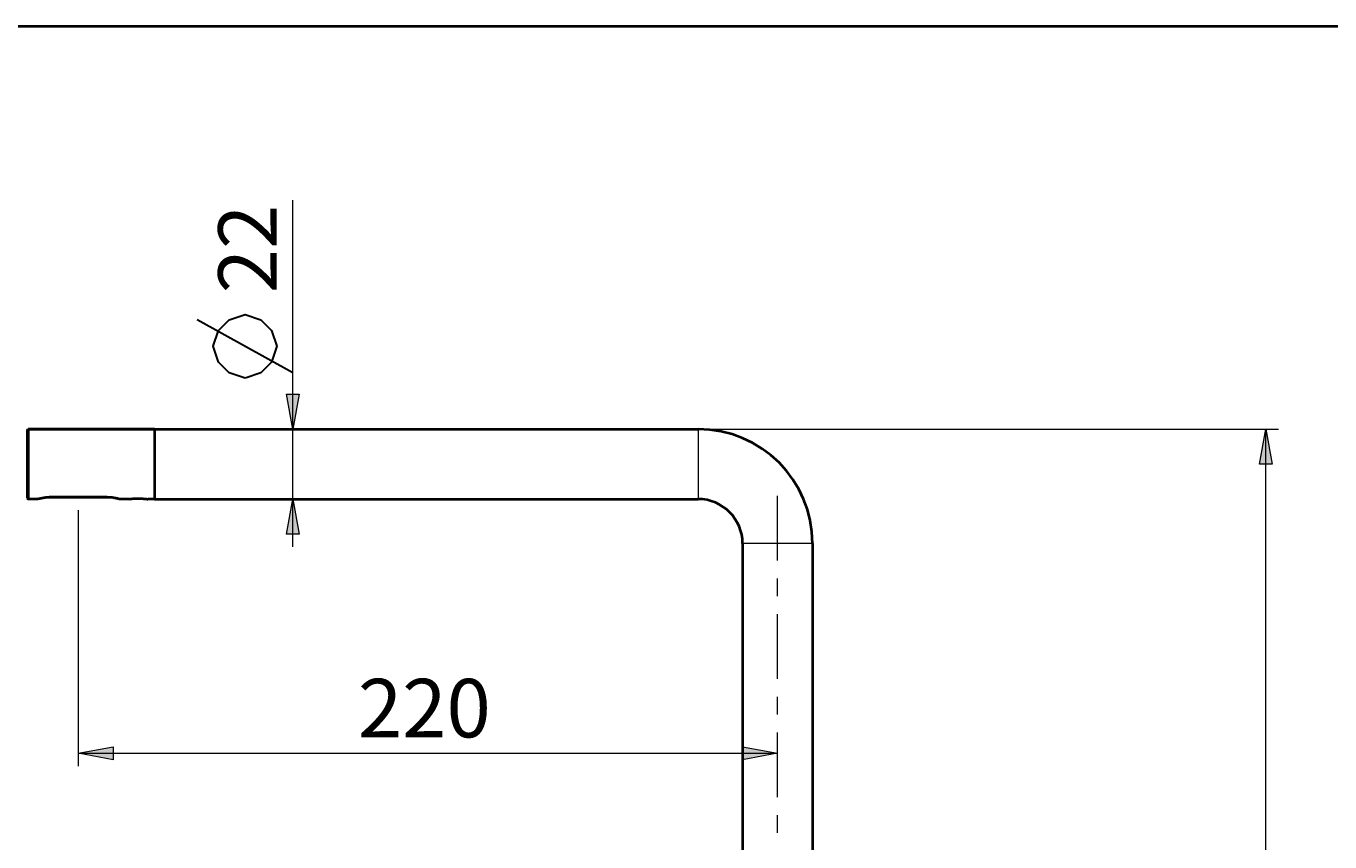
# Model space of a CAD drawing. Units: millimetres. Extents: x -32 to 292, y 6 to 205.
# Drawn here: x 65 to 147, y 154 to 205 of the extents above; entities that cross this region are included whole.
import ezdxf

# ---------------------------------------------------------------- set-up
doc = ezdxf.new("R2010")
doc.units = ezdxf.units.MM
doc.header["$MEASUREMENT"] = 0
doc.layers.add('Livello 1', color=7, linetype='Continuous', lineweight=0)

msp = doc.modelspace()

# ---------------------------------------------------------------- hatches: boundary and pattern name
at = {"layer": 'Livello 1'}
h = msp.add_hatch(color=7, dxfattribs=at)
h.dxf.hatch_style = 2
h.paths.add_polyline_path([(81.283, 179.646), (80.883, 181.846), (81.683, 181.846)])
h = msp.add_hatch(color=7, dxfattribs=at)
h.dxf.hatch_style = 2
h.paths.add_polyline_path([(142.488, 179.646), (142.888, 177.446), (142.088, 177.446)])
h = msp.add_hatch(color=7, dxfattribs=at)
h.dxf.hatch_style = 2
h.paths.add_polyline_path([(81.283, 175.246), (81.683, 173.046), (80.883, 173.046)])
h = msp.add_hatch(color=7, dxfattribs=at)
h.dxf.hatch_style = 2
h.paths.add_polyline_path([(67.782, 159.253), (69.982, 159.653), (69.982, 158.853)])
h = msp.add_hatch(color=7, dxfattribs=at)
h.dxf.hatch_style = 2
h.paths.add_polyline_path([(111.782, 159.253), (109.582, 158.853), (109.582, 159.653)])

# ---------------------------------------------------------------- linework, layer by layer
at = {"layer": 'Livello 1', "color": 7, "lineweight": 40}
for p, q in [((13, 205), (292, 205)), ((64.582, 179.586), (64.642, 179.646)), ((64.642, 179.646), (64.642, 175.246)), ((64.642, 179.646), (106.782, 179.646)), ((72.582, 179.646), (64.642, 179.646)), ((72.582, 179.646), (72.582, 175.246)), ((72.582, 179.646), (72.582, 175.246)), ((64.582, 179.586), (64.582, 175.306)), ((64.582, 175.306), (64.642, 175.246)), ((65.182, 175.246), (64.642, 175.246)), ((69.823, 175.346), (65.742, 175.346)), ((69.582, 175.356), (65.982, 175.356)), ((70.988, 175.246), (70.382, 175.246)), ((72.582, 175.246), (72.176, 175.246)), ((72.582, 175.246), (106.782, 175.246)), ((109.582, 172.446), (109.582, 128.246)), ((113.982, 172.446), (113.982, 131.976)), ((113.982, 172.446), (113.982, 131.976))]:
    msp.add_line(p, q, dxfattribs=at)
at = {"layer": 'Livello 1', "color": 7, "lineweight": 9}
for p, q in [((81.283, 172.246), (81.283, 194.057)), ((107.582, 179.646), (143.288, 179.646)), ((142.488, 103.286), (142.488, 179.646)), ((67.782, 174.556), (67.782, 158.453)), ((67.782, 159.253), (111.782, 159.253))]:
    msp.add_line(p, q, dxfattribs=at)
at = {"layer": 'Livello 1', "color": 7, "lineweight": 30}
msp.add_line((81.283, 183.19), (75.283, 186.523), dxfattribs=at)
at = {"layer": 'Livello 1', "color": 7, "lineweight": 0}
for p, q in [((106.782, 179.646), (106.782, 175.246)), ((65.982, 175.346), (65.982, 175.356)), ((69.582, 175.346), (69.582, 175.356)), ((113.982, 172.446), (109.582, 172.446))]:
    msp.add_line(p, q, dxfattribs=at)
at = {"layer": 'Livello 1', "color": 7, "lineweight": 30}
msp.add_lwpolyline([(78.283, 182.857), (77.283, 183.19), (76.616, 183.857), (76.283, 184.857), (76.616, 185.857), (77.283, 186.523), (78.283, 186.857), (79.283, 186.523), (79.949, 185.857), (80.283, 184.857), (79.949, 183.857), (79.283, 183.19), (78.283, 182.857)], dxfattribs=at)
at = {"layer": 'Livello 1'}
for points in [[(81.283, 179.646), (80.883, 181.846), (81.683, 181.846)], [(142.488, 179.646), (142.888, 177.446), (142.088, 177.446)], [(81.283, 175.246), (81.683, 173.046), (80.883, 173.046)], [(67.782, 159.253), (69.982, 159.653), (69.982, 158.853)], [(111.782, 159.253), (109.582, 158.853), (109.582, 159.653)]]:
    msp.add_lwpolyline(points, close=True, dxfattribs=at)
at = {"layer": 'Livello 1', "color": 7, "lineweight": 0}
for points in [[(81.283, 179.646), (80.883, 181.846), (81.683, 181.846)], [(142.488, 179.646), (142.888, 177.446), (142.088, 177.446)], [(81.283, 175.246), (81.683, 173.046), (80.883, 173.046)], [(67.782, 159.253), (69.982, 159.653), (69.982, 158.853)], [(111.782, 159.253), (109.582, 158.853), (109.582, 159.653)]]:
    msp.add_lwpolyline(points, close=True, dxfattribs=at)
at = {"layer": 'Livello 1', "color": 7, "lineweight": 40}
for points in [[(65.182, 175.246), (65.183, 175.246), (65.183, 175.246), (65.184, 175.246), (65.184, 175.246), (65.185, 175.246), (65.185, 175.247), (65.186, 175.247), (65.186, 175.247), (65.187, 175.247), (65.187, 175.247)], [(65.187, 175.247), (65.213, 175.254), (65.252, 175.264), (65.258, 175.265), (65.297, 175.274), (65.336, 175.283), (65.374, 175.291), (65.412, 175.299), (65.45, 175.306), (65.487, 175.313), (65.525, 175.319), (65.561, 175.325), (65.598, 175.33), (65.634, 175.335), (65.67, 175.339), (65.706, 175.343), (65.742, 175.346)], [(70.377, 175.247), (70.352, 175.254), (70.313, 175.264), (70.306, 175.265), (70.267, 175.274), (70.229, 175.283), (70.19, 175.291), (70.152, 175.299), (70.115, 175.306), (70.077, 175.313), (70.04, 175.319), (70.003, 175.325), (69.967, 175.33), (69.93, 175.335), (69.894, 175.339), (69.858, 175.343), (69.823, 175.346)], [(70.382, 175.246), (70.382, 175.246), (70.381, 175.246), (70.381, 175.246), (70.38, 175.246), (70.38, 175.246), (70.379, 175.247), (70.379, 175.247), (70.378, 175.247), (70.378, 175.247), (70.377, 175.247)], [(70.988, 175.246), (70.989, 175.246), (70.99, 175.246), (70.991, 175.246), (70.992, 175.246), (70.993, 175.246), (70.994, 175.247), (70.995, 175.247), (70.996, 175.247), (70.997, 175.247), (70.998, 175.247)], [(70.998, 175.247), (71.051, 175.255), (71.105, 175.262), (71.16, 175.268), (71.216, 175.273), (71.225, 175.274), (71.283, 175.278), (71.341, 175.281), (71.4, 175.284), (71.461, 175.286), (71.523, 175.286), (71.586, 175.286), (71.65, 175.285), (71.716, 175.283), (71.783, 175.28), (71.851, 175.276), (71.922, 175.271), (71.994, 175.265), (72.069, 175.258), (72.146, 175.249), (72.167, 175.247)], [(72.167, 175.247), (72.167, 175.247), (72.168, 175.247), (72.169, 175.247), (72.17, 175.246), (72.171, 175.246), (72.172, 175.246), (72.173, 175.246), (72.174, 175.246), (72.175, 175.246), (72.176, 175.246)]]:
    msp.add_lwpolyline(points, dxfattribs=at)
for points in [[(113.982, 172.446), (113.982, 176.422), (110.759, 179.646), (106.782, 179.646)], [(65.982, 175.356), (65.902, 175.356), (65.822, 175.353), (65.742, 175.346)], [(69.823, 175.346), (69.743, 175.353), (69.663, 175.356), (69.582, 175.356)], [(109.582, 172.446), (109.582, 173.992), (108.329, 175.246), (106.782, 175.246)]]:
    msp.add_open_spline(points, degree=3, dxfattribs=at)
at = {"layer": 'Livello 1', "color": 7, "lineweight": 9}
for points in [[(111.782, 171.386), (111.782, 171.386), (111.782, 175.444), (111.782, 175.444)], [(111.782, 175.444), (111.782, 175.444), (111.782, 175.444), (111.782, 175.444)], [(111.782, 169.129), (111.782, 169.129), (111.782, 170.258), (111.782, 170.258)], [(111.782, 169.129), (111.782, 169.129), (111.782, 169.129), (111.782, 169.129)], [(111.782, 163.943), (111.782, 163.943), (111.782, 168.001), (111.782, 168.001)], [(111.782, 161.686), (111.782, 161.686), (111.782, 162.815), (111.782, 162.815)], [(111.782, 156.501), (111.782, 156.501), (111.782, 160.558), (111.782, 160.558)], [(111.782, 154.243), (111.782, 154.243), (111.782, 155.372), (111.782, 155.372)]]:
    msp.add_open_spline(points, degree=3, dxfattribs=at)

# ---------------------------------------------------------------- texts
at = {"layer": 'Livello 1', "insert": (80.283, 188.19), "char_height": 0.2, "attachment_point": 7, "rotation": 90}
msp.add_mtext('\\C7;\\FArial|b0|i0|c1;\\H3.681601;\\W1.000000;22', dxfattribs=at)
at = {"layer": 'Livello 1', "insert": (85.382, 160.253), "char_height": 0.2, "attachment_point": 7}
msp.add_mtext('\\C7;\\FArial|b0|i0|c1;\\H3.681601;\\W1.000000;220', dxfattribs=at)

doc.saveas('drawing.dxf')
